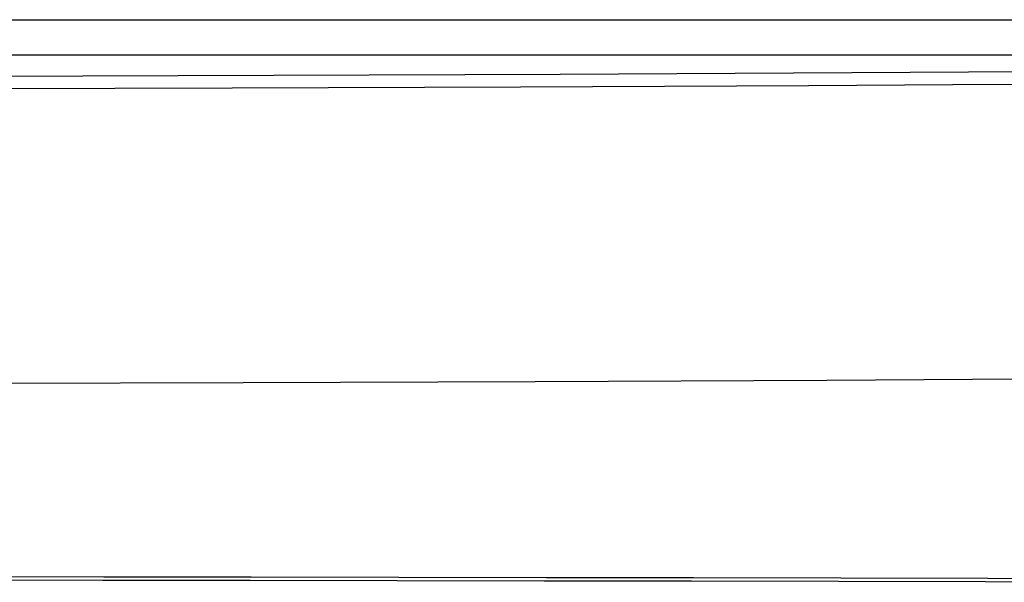
# Model space of a CAD drawing. Units: millimetres. Extents: x 0 to 841, y 0 to 594.
# Drawn here: x 92 to 100, y 459 to 464 of the extents above; entities that cross this region are included whole.
import ezdxf

# ---------------------------------------------------------------- set-up
doc = ezdxf.new("R2010")
doc.units = ezdxf.units.MM
doc.layers.add('LAYER_1', color=179, linetype='Continuous')
doc.layers.add('SLD-0', color=179, linetype='Continuous')

msp = doc.modelspace()

# ---------------------------------------------------------------- linework, layer by layer
at = {"layer": 'LAYER_1'}
msp.add_line((68.9039, 463.8675), (122.3746, 463.8675), dxfattribs=at)
at = {"layer": 'SLD-0'}
for p, q in [((90.716, 463.5708), (92.8862, 463.5708)), ((92.8862, 463.5708), (95.0556, 463.5708)), ((95.0556, 463.5708), (97.2241, 463.5708)), ((97.2241, 463.5708), (99.3911, 463.5708)), ((99.3911, 463.5708), (101.5562, 463.5708)), ((96.4568, 463.4078), (100.4837, 463.4295)), ((88.3919, 463.386), (92.4257, 463.3933)), ((92.4257, 463.3933), (96.4568, 463.4078)), ((91.2502, 463.2848), (93.687, 463.2915)), ((93.687, 463.2915), (96.1227, 463.3007)), ((96.1227, 463.3007), (97.3401, 463.3063)), ((97.3401, 463.3063), (98.557, 463.3126)), ((98.557, 463.3126), (99.7734, 463.3195)), ((99.7734, 463.3195), (100.9893, 463.3271)), ((101.1743, 460.8367), (99.943, 460.8291)), ((93.7796, 460.8012), (91.3119, 460.7946)), ((96.2461, 460.8104), (93.7796, 460.8012)), ((98.7111, 460.8222), (96.2461, 460.8104)), ((99.943, 460.8291), (98.7111, 460.8222)), ((92.5931, 459.133), (91.3489, 459.1342)), ((92.6024, 459.1609), (91.3563, 459.1622)), ((93.8371, 459.1315), (92.5931, 459.133)), ((93.8482, 459.1594), (92.6024, 459.1609)), ((95.0808, 459.1297), (93.8371, 459.1315)), ((95.0938, 459.1577), (93.8482, 459.1594)), ((96.3241, 459.1277), (95.0808, 459.1297)), ((96.3389, 459.1557), (95.0938, 459.1577)), ((97.5671, 459.1254), (96.3241, 459.1277)), ((97.5838, 459.1533), (96.3389, 459.1557)), ((98.8096, 459.1228), (97.5671, 459.1254)), ((98.8281, 459.1508), (97.5838, 459.1533)), ((100.0516, 459.12), (98.8096, 459.1228)), ((100.072, 459.1479), (98.8281, 459.1508)), ((101.2931, 459.1169), (100.0516, 459.12)), ((101.3154, 459.1448), (100.072, 459.1479))]:
    msp.add_line(p, q, dxfattribs=at)

doc.saveas('drawing.dxf')
